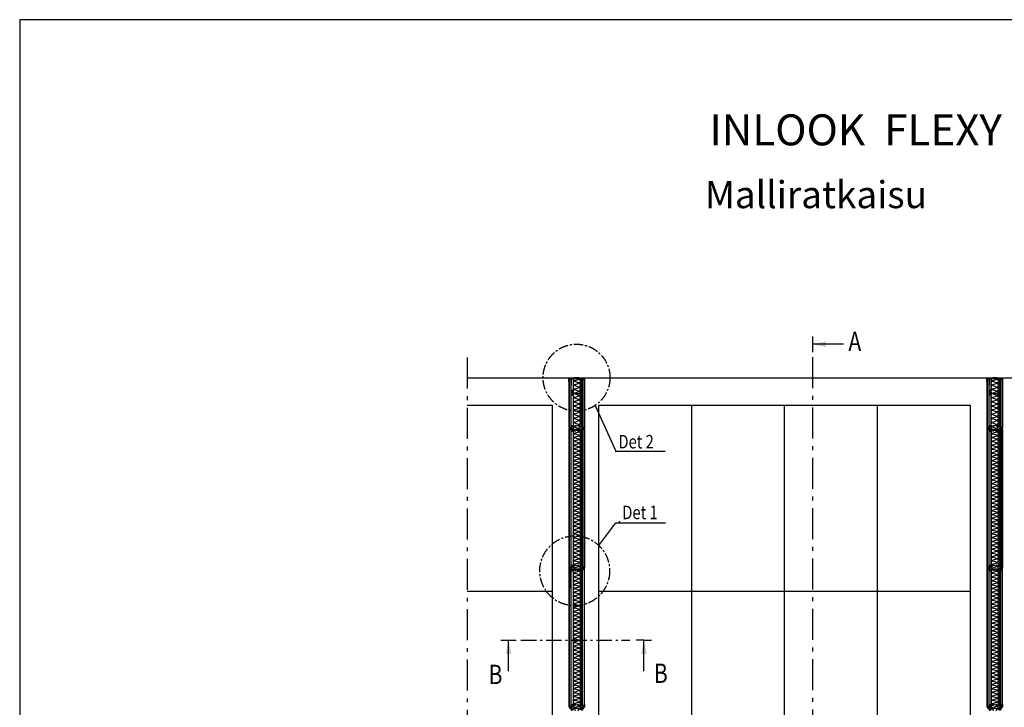
# Model space of a CAD drawing. Extents: x 0 to 42000, y 0 to 29562.
# Drawn here: x 0 to 6361, y 10411 to 14850 of the extents above; entities that cross this region are included whole.
import ezdxf
from ezdxf.enums import TextEntityAlignment as Align

# ---------------------------------------------------------------- set-up
doc = ezdxf.new("R2010")
doc.units = 0
doc.header["$LTSCALE"] = 50
doc.linetypes.add('CENTER', pattern=[2, 1.25, -0.25, 0.25, -0.25])
doc.linetypes.add('ISO_10', pattern=[6.5, 4, -1, 0.5, -1])
doc.layers.get('0').update_dxf_attribs({"linetype": 'CONTINUOUS'})
for name, color, linetype in [('A-CEN-35', 3, 'CENTER'), ('A-CON-35', 3, 'CONTINUOUS'), ('A-CON-50', 4, 'CONTINUOUS'), ('A-RAST', 3, 'CONTINUOUS'), ('A-SYM-MM', 1, 'CONTINUOUS'), ('GEOM1', 7, 'CONTINUOUS'), ('L-ARE-CON-18', 1, 'CONTINUOUS'), ('STG-CON-18', 1, 'CONTINUOUS'), ('STG-CON-35', 3, 'CONTINUOUS'), ('TKTKCON-18', 7, 'CONTINUOUS'), ('TKTKCON-25', 6, 'CONTINUOUS'), ('TKTKCON-50', 5, 'CONTINUOUS'), ('TKTKFIN-35', 2, 'CONTINUOUS'), ('TKTKSYM-MM', 1, 'CONTINUOUS')]:
    doc.layers.add(name, color=color, linetype=linetype)
doc.styles.add('ROMANS', font='ROMANS.shx')
doc.styles.add('SIMPLEX', font='simplex')

# ---------------------------------------------------------------- blocks, each defined once
blk = doc.blocks.new('dettext')
at = {"linetype": 'Continuous'}
blk.add_point((0, 0), dxfattribs=at)
at = {"color": 0, "linetype": 'Continuous', "style": 'SIMPLEX', "width": 0.8}
blk.add_attdef('S4', text='', height=5, dxfattribs=at).set_placement((-1, 1), align=Align.RIGHT)
blk.add_attdef('S3', (-1, 1), '', height=5, rotation=90, dxfattribs=at)
blk.add_attdef('S2', text='', height=5, rotation=90, dxfattribs=at).set_placement((1, 1), align=Align.TOP_LEFT)
blk.add_attdef('S1', (1, 1), '', height=5, dxfattribs=at)
blk.add_attdef('S5', text='', height=5, dxfattribs=at).set_placement((-1, -1), align=Align.TOP_RIGHT)
blk.add_attdef('S6', text='', height=5, rotation=90, dxfattribs=at).set_placement((-1, -1), align=Align.RIGHT)
blk.add_attdef('S7', text='', height=5, rotation=90, dxfattribs=at).set_placement((1, -1), align=Align.TOP_RIGHT)
blk.add_attdef('S8', text='', height=5, dxfattribs=at).set_placement((1, -1), align=Align.TOP_LEFT)
blk = doc.blocks.new('10340618')
at = {"layer": 'A-RAST', "linetype": 'Continuous'}
for p, q in [((9.5, 12.8), (2.9, 35.2)), ((15.3, 12.8), (22, 35.2)), ((34.4, 12.8), (27.7, 35.2)), ((40.2, 12.8), (46.8, 35.2)), ((59.2, 12.8), (52.6, 35.2)), ((65, 12.8), (71.7, 35.2)), ((84.1, 12.8), (77.5, 35.2)), ((89.9, 12.8), (96.5, 35.2)), ((109, 12.8), (102.3, 35.2)), ((114.7, 12.8), (121.4, 35.2)), ((133.8, 12.8), (127.2, 35.2)), ((139.6, 12.8), (146.2, 35.2)), ((158.7, 12.8), (152, 35.2)), ((164.4, 12.8), (171.1, 35.2)), ((183.5, 12.8), (176.9, 35.2)), ((189.3, 12.8), (195.9, 35.2)), ((208.4, 12.8), (201.7, 35.2)), ((214.2, 12.8), (220.8, 35.2)), ((233.2, 12.8), (226.6, 35.2)), ((239, 12.8), (245.7, 35.2)), ((258.1, 12.8), (251.4, 35.2)), ((263.9, 12.8), (270.5, 35.2)), ((282.9, 12.8), (276.3, 35.2)), ((288.7, 12.8), (295.4, 35.2)), ((307.8, 12.8), (301.1, 35.2)), ((313.6, 12.8), (320.2, 35.2)), ((332.6, 12.8), (326, 35.2)), ((338.4, 12.8), (345.1, 35.2)), ((357.5, 12.8), (350.9, 35.2)), ((363.3, 12.8), (369.9, 35.2)), ((382.4, 12.8), (375.7, 35.2)), ((388.1, 12.8), (394.8, 35.2)), ((407.2, 12.8), (400.6, 35.2)), ((413, 12.8), (419.6, 35.2)), ((432.1, 12.8), (425.4, 35.2)), ((437.8, 12.8), (444.5, 35.2)), ((456.9, 12.8), (450.3, 35.2)), ((462.7, 12.8), (469.3, 35.2)), ((481.8, 12.8), (475.1, 35.2)), ((487.6, 12.8), (494.2, 35.2)), ((506.6, 12.8), (500, 35.2)), ((512.4, 12.8), (519.1, 35.2)), ((531.5, 12.8), (524.8, 35.2)), ((537.3, 12.8), (543.9, 35.2)), ((556.3, 12.8), (549.7, 35.2)), ((562.1, 12.8), (568.8, 35.2)), ((581.2, 12.8), (574.5, 35.2)), ((587, 12.8), (593.6, 35.2)), ((606, 12.8), (599.4, 35.2)), ((611.8, 12.8), (618.5, 35.2)), ((630.9, 12.8), (624.3, 35.2)), ((636.7, 12.8), (643.3, 35.2)), ((655.8, 12.8), (649.1, 35.2)), ((661.5, 12.8), (668.2, 35.2)), ((680.6, 12.8), (674, 35.2)), ((686.4, 12.8), (693, 35.2)), ((705.5, 12.8), (698.8, 35.2)), ((711.2, 12.8), (717.9, 35.2)), ((730.3, 12.8), (723.7, 35.2)), ((736.1, 12.8), (742.7, 35.2)), ((755.2, 12.8), (748.5, 35.2)), ((761, 12.8), (767.6, 35.2)), ((780, 12.8), (773.4, 35.2)), ((785.8, 12.8), (792.4, 35.2)), ((804.9, 12.8), (798.2, 35.2)), ((810.7, 12.8), (817.3, 35.2)), ((829.7, 12.8), (823.1, 35.2)), ((835.5, 12.8), (842.2, 35.2)), ((854.6, 12.8), (847.9, 35.2)), ((860.4, 12.8), (867, 35.2)), ((879.4, 12.8), (872.8, 35.2)), ((885.2, 12.8), (891.9, 35.2))]:
    blk.add_line(p, q, dxfattribs=at)
for centre, start, end in [((0, 9.9), 270, 16.45745), ((12.4, 38.1), 343.54255, 196.45745), ((24.9, 9.9), 163.54255, 270), ((24.9, 9.9), 270, 16.45745), ((37.3, 38.1), 343.54255, 196.45745), ((49.7, 9.9), 163.54255, 270), ((49.7, 9.9), 270, 16.45745), ((62.1, 38.1), 343.54255, 196.45745), ((74.6, 9.9), 163.54255, 270), ((74.6, 9.9), 270, 16.45745), ((87, 38.1), 343.54255, 196.45745), ((99.4, 9.9), 163.54255, 270), ((99.4, 9.9), 270, 16.45745), ((111.8, 38.1), 343.54255, 196.45745), ((124.3, 9.9), 163.54255, 270), ((124.3, 9.9), 270, 16.45745), ((136.7, 38.1), 343.54255, 196.45745), ((149.1, 9.9), 163.54255, 270), ((149.1, 9.9), 270, 16.45745), ((161.6, 38.1), 343.54255, 196.45745), ((174, 9.9), 163.54255, 270), ((174, 9.9), 270, 16.45745), ((186.4, 38.1), 343.54255, 196.45745), ((198.8, 9.9), 163.54255, 270), ((198.8, 9.9), 270, 16.45745), ((211.3, 38.1), 343.54255, 196.45745), ((223.7, 9.9), 163.54255, 270), ((223.7, 9.9), 270, 16.45745), ((236.1, 38.1), 343.54255, 196.45745), ((248.5, 9.9), 163.54255, 270), ((248.5, 9.9), 270, 16.45745), ((261, 38.1), 343.54255, 196.45745), ((273.4, 9.9), 163.54255, 270), ((273.4, 9.9), 270, 16.45745), ((285.8, 38.1), 343.54255, 196.45745), ((298.3, 9.9), 163.54255, 270), ((298.3, 9.9), 270, 16.45745), ((310.7, 38.1), 343.54255, 196.45745), ((323.1, 9.9), 163.54255, 270), ((323.1, 9.9), 270, 16.45745), ((335.5, 38.1), 343.54255, 196.45745), ((348, 9.9), 163.54255, 270), ((348, 9.9), 270, 16.45745), ((360.4, 38.1), 343.54255, 196.45745), ((372.8, 9.9), 163.54255, 270), ((372.8, 9.9), 270, 16.45745), ((385.2, 38.1), 343.54255, 196.45745), ((397.7, 9.9), 163.54255, 270), ((397.7, 9.9), 270, 16.45745), ((410.1, 38.1), 343.54255, 196.45745), ((422.5, 9.9), 163.54255, 270), ((422.5, 9.9), 270, 16.45745), ((435, 38.1), 343.54255, 196.45745), ((447.4, 9.9), 163.54255, 270), ((447.4, 9.9), 270, 16.45745), ((459.8, 38.1), 343.54255, 196.45745), ((472.2, 9.9), 163.54255, 270), ((472.2, 9.9), 270, 16.45745), ((484.7, 38.1), 343.54255, 196.45745), ((497.1, 9.9), 163.54255, 270), ((497.1, 9.9), 270, 16.45745), ((509.5, 38.1), 343.54255, 196.45745), ((521.9, 9.9), 163.54255, 270), ((521.9, 9.9), 270, 16.45745), ((534.4, 38.1), 343.54255, 196.45745), ((546.8, 9.9), 163.54255, 270), ((546.8, 9.9), 270, 16.45745), ((559.2, 38.1), 343.54255, 196.45745), ((571.7, 9.9), 163.54255, 270), ((571.7, 9.9), 270, 16.45745), ((584.1, 38.1), 343.54255, 196.45745), ((596.5, 9.9), 163.54255, 270), ((596.5, 9.9), 270, 16.45745), ((608.9, 38.1), 343.54255, 196.45745), ((621.4, 9.9), 163.54255, 270), ((621.4, 9.9), 270, 16.45745), ((633.8, 38.1), 343.54255, 196.45745), ((646.2, 9.9), 163.54255, 270), ((646.2, 9.9), 270, 16.45745), ((658.6, 38.1), 343.54255, 196.45745), ((671.1, 9.9), 163.54255, 270), ((671.1, 9.9), 270, 16.45745), ((683.5, 38.1), 343.54255, 196.45745), ((695.9, 9.9), 163.54255, 270), ((695.9, 9.9), 270, 16.45745), ((708.4, 38.1), 343.54255, 196.45745), ((720.8, 9.9), 163.54255, 270), ((720.8, 9.9), 270, 16.45745), ((733.2, 38.1), 343.54255, 196.45745), ((745.6, 9.9), 163.54255, 270), ((745.6, 9.9), 270, 16.45745), ((758.1, 38.1), 343.54255, 196.45745), ((770.5, 9.9), 163.54255, 270), ((770.5, 9.9), 270, 16.45745), ((782.9, 38.1), 343.54255, 196.45745), ((795.3, 9.9), 163.54255, 270), ((795.3, 9.9), 270, 16.45745), ((807.8, 38.1), 343.54255, 196.45745), ((820.2, 9.9), 163.54255, 270), ((820.2, 9.9), 270, 16.45745), ((832.6, 38.1), 343.54255, 196.45745), ((845.1, 9.9), 163.54255, 270), ((845.1, 9.9), 270, 16.45745), ((857.5, 38.1), 343.54255, 196.45745), ((869.9, 9.9), 163.54255, 270), ((869.9, 9.9), 270, 16.45745), ((882.3, 38.1), 343.54255, 196.45745), ((894.8, 9.9), 163.54255, 270)]:
    blk.add_arc(centre, 9.94, start, end, dxfattribs=at)
blk = doc.blocks.new('34')
at = {"layer": 'L-ARE-CON-18', "linetype": 'Continuous'}
for p, q in [((0, 0), (-15.3, 0)), ((-9.3, 6.7), (0, 6.7)), ((-9.3, 6.7), (-9.3, 6.3)), ((-9.3, 6.3), (0, 6.3)), ((0.3, 6), (0.3, 0.3)), ((0.7, 6), (0.7, 0.3)), ((-21.2, -28.3), (-21.3, -28)), ((0, -0.4), (-15.3, -0.4)), ((-15.3, -6.9), (-15.3, -12.7)), ((-15, -6.9), (-15, -12.7)), ((-14.6, -13), (-8.2, -13)), ((-14.6, -13.3), (-8.2, -13.3))]:
    blk.add_line(p, q, dxfattribs=at)
for centre, radius, start, end in [((-15.3, -3), 3, 89.52356, 255.89161), ((0, 6), 0.7, 0, 90), ((0, 6), 0.35, 0, 90), ((0, 0.3), 0.7, 270, 0), ((0, 0.3), 0.35, 270, 0), ((-25.6, -9.8), 18.7, 283.20435, 345.9829), ((-25.6, -9.8), 19, 283.20435, 345.9829), ((-15.3, -3), 2.65, 89.52356, 255.89161), ((-16.3, -6.9), 1, 0, 75.89161), ((-16.3, -6.9), 1.35, 0, 75.89161), ((-14.6, -12.7), 0.7, 180, 270), ((-14.6, -12.7), 0.35, 180, 270), ((-8.2, -14.2), 1.15, 345.9829, 90), ((-8.2, -14.2), 0.8, 345.9829, 90)]:
    blk.add_arc(centre, radius, start, end, dxfattribs=at)
blk = doc.blocks.new('1')
at = {"layer": 'STG-CON-18', "color": 1, "linetype": 'Continuous'}
for p, q in [((-36, 19.3), (-36, 16.5)), ((-35.5, 15.4), (-33.4, 13.2)), ((-35.2, 19.3), (-35.2, 16.5)), ((-35, 15.9), (-32.8, 13.8)), ((-25.5, 20.9), (-34.4, 20.9)), ((-25.5, 20.1), (-34.4, 20.1)), ((-33.1, 12.6), (-33.1, 8.2)), ((-33.1, -0.9), (-33.1, 3.6)), ((-32.3, 12.6), (-32.3, 8.6)), ((-32.3, -0.9), (-32.3, 3.2)), ((-24.7, 15.8), (-24.7, 19.3)), ((-23.8, 15.8), (-24.7, 15.8)), ((-23.8, 15.8), (-23.8, 19.3)), ((-23, 0.8), (23, 0.8)), ((-23, 0), (23, 0)), ((23.8, 15.8), (23.8, 19.3)), ((23.8, 15.8), (24.7, 15.8)), ((24.7, 15.8), (24.7, 19.3)), ((25.5, 20.9), (34.4, 20.9)), ((25.5, 20.1), (34.4, 20.1)), ((32.3, 12.6), (32.3, 8.6)), ((32.3, -0.9), (32.3, 3.2)), ((35, 15.9), (32.8, 13.8)), ((33.1, 12.6), (33.1, 8.2)), ((33.1, -0.9), (33.1, 3.6)), ((35.5, 15.4), (33.4, 13.2)), ((35.2, 19.3), (35.2, 16.5)), ((36, 19.3), (36, 16.5)), ((-36, -7.5), (-36, -4.7)), ((-35.5, -3.6), (-33.4, -1.4)), ((-35.2, -7.5), (-35.2, -4.7)), ((-35, -4.2), (-32.8, -2)), ((-25.5, -8.3), (-34.4, -8.3)), ((-25.5, -9.1), (-34.4, -9.1)), ((-24.7, -7.5), (-24.7, -0.8)), ((-23.8, -7.5), (-23.8, -0.8)), ((23.8, -7.5), (23.8, -0.8)), ((24.7, -7.5), (24.7, -0.8)), ((25.5, -8.3), (34.4, -8.3)), ((25.5, -9.1), (34.4, -9.1)), ((35, -4.2), (32.8, -2)), ((35.5, -3.6), (33.4, -1.4)), ((35.2, -7.5), (35.2, -4.7)), ((36, -7.5), (36, -4.7))]:
    blk.add_line(p, q, dxfattribs=at)
for centre, radius, start, end in [((-34.4, 19.3), 1.62, 90, 180), ((-34.4, 16.5), 1.62, 180, 225), ((-34.4, 19.3), 0.812, 90, 180), ((-34.4, 16.5), 0.812, 180, 225), ((-34, 12.6), 0.812, 0, 45), ((-31.5, 8.2), 1.62, 180, 234.73987), ((-31.5, 3.6), 1.62, 125.26013, 180), ((-34, 12.6), 1.62, 0, 45), ((-33.1, 5.9), 1.19, 305.26013, 54.73987), ((-30.7, 8.6), 1.62, 180, 227.78049), ((-30.7, 3.2), 1.62, 132.21951, 180), ((-33.1, 5.9), 2, 312.21951, 47.78049), ((-25.5, 19.3), 1.62, 0, 90), ((-25.5, 19.3), 0.812, 0, 90), ((-23, -0.8), 1.62, 90, 180), ((23, -0.8), 1.62, 0, 90), ((25.5, 19.3), 1.62, 90, 180), ((25.5, 19.3), 0.812, 90, 180), ((33.1, 5.9), 2, 132.21951, 227.78049), ((30.7, 8.6), 1.62, 312.21951, 0), ((30.7, 3.2), 1.62, 0, 47.78049), ((33.1, 5.9), 1.19, 125.26013, 234.73987), ((34, 12.6), 1.62, 135, 180), ((31.5, 8.2), 1.62, 305.26013, 0), ((31.5, 3.6), 1.62, 0, 54.73987), ((34, 12.6), 0.812, 135, 180), ((34.4, 19.3), 1.62, 0, 90), ((34.4, 19.3), 0.812, 0, 90), ((34.4, 16.5), 0.812, 315, 0), ((34.4, 16.5), 1.62, 315, 0), ((-34.4, -4.7), 1.62, 135, 180), ((-34.4, -7.5), 1.62, 180, 270), ((-34.4, -4.7), 0.812, 135, 180), ((-34.4, -7.5), 0.812, 180, 270), ((-34, -0.9), 0.812, 315, 0), ((-34, -0.9), 1.62, 315, 0), ((-25.5, -7.5), 1.62, 270, 0), ((-25.5, -7.5), 0.812, 270, 0), ((-23, -0.8), 0.812, 90, 180), ((23, -0.8), 0.812, 0, 90), ((25.5, -7.5), 1.62, 180, 270), ((25.5, -7.5), 0.812, 180, 270), ((34, -0.9), 1.62, 180, 225), ((34, -0.9), 0.812, 180, 225), ((34.4, -7.5), 1.62, 270, 0), ((34.4, -7.5), 0.812, 270, 0), ((34.4, -4.7), 0.812, 0, 45), ((34.4, -4.7), 1.62, 0, 45)]:
    blk.add_arc(centre, radius, start, end, dxfattribs=at)
blk = doc.blocks.new('12471556')
at = {"layer": 'A-RAST', "linetype": 'Continuous'}
for p, q in [((14.3, -10.1), (33.7, -3.3)), ((14.3, -16.7), (33.7, -23.5)), ((14.3, -36.9), (33.7, -30.1)), ((14.3, -43.5), (33.7, -50.3)), ((14.3, -63.7), (33.7, -56.9)), ((14.3, -70.3), (33.7, -77.1)), ((14.3, -90.5), (33.7, -83.7)), ((14.3, -97.1), (33.7, -103.9)), ((14.3, -117.4), (33.7, -110.5)), ((14.3, -123.9), (33.7, -130.8)), ((14.3, -144.2), (33.7, -137.3)), ((14.3, -150.7), (33.7, -157.6)), ((14.3, -171), (33.7, -164.1)), ((14.3, -177.5), (33.7, -184.4)), ((14.3, -197.8), (33.7, -190.9)), ((14.3, -204.3), (33.7, -211.2)), ((14.3, -224.6), (33.7, -217.8)), ((14.3, -231.2), (33.7, -238)), ((14.3, -251.4), (33.7, -244.6)), ((14.3, -258), (33.7, -264.8)), ((14.3, -278.2), (33.7, -271.4)), ((14.3, -284.8), (33.7, -291.6)), ((14.3, -305), (33.7, -298.2)), ((14.3, -311.6), (33.7, -318.4))]:
    blk.add_line(p, q, dxfattribs=at)
for centre, start, end in [((10.7, 0), 180, 289.35405), ((10.7, -26.8), 70.64595, 180), ((10.7, -26.8), 180, 289.35405), ((10.7, -53.6), 70.64595, 180), ((10.7, -53.6), 180, 289.35405), ((37.3, -13.4), 250.64595, 109.35405), ((37.3, -40.2), 250.64595, 109.35405), ((37.3, -67), 250.64595, 109.35405), ((10.7, -80.4), 70.64595, 180), ((10.7, -80.4), 180, 289.35405), ((10.7, -107.2), 70.64595, 180), ((10.7, -107.2), 180, 289.35405), ((10.7, -134), 70.64595, 180), ((37.3, -93.8), 250.64595, 109.35405), ((37.3, -120.6), 250.64595, 109.35405), ((10.7, -134), 180, 289.35405), ((10.7, -160.8), 70.64595, 180), ((10.7, -160.8), 180, 289.35405), ((10.7, -187.7), 70.64595, 180), ((10.7, -187.7), 180, 289.35405), ((37.3, -147.4), 250.64595, 109.35405), ((37.3, -174.3), 250.64595, 109.35405), ((37.3, -201.1), 250.64595, 109.35405), ((10.7, -214.5), 70.64595, 180), ((10.7, -214.5), 180, 289.35405), ((10.7, -241.3), 70.64595, 180), ((10.7, -241.3), 180, 289.35405), ((37.3, -227.9), 250.64595, 109.35405), ((37.3, -254.7), 250.64595, 109.35405), ((10.7, -268.1), 70.64595, 180), ((10.7, -268.1), 180, 289.35405), ((10.7, -294.9), 70.64595, 180), ((10.7, -294.9), 180, 289.35405), ((10.7, -321.7), 70.64595, 180), ((37.3, -281.5), 250.64595, 109.35405), ((37.3, -308.3), 250.64595, 109.35405)]:
    blk.add_arc(centre, 10.7, start, end, dxfattribs=at)
blk = doc.blocks.new('3_11')
at = {"layer": 'A-RAST', "linetype": 'Continuous'}
h = blk.add_hatch(dxfattribs=at)
h.set_pattern_fill('ANSI37', color=3, scale=0.5, style=0)
h.set_pattern_definition([(45, (-1197.6912, -6903.8043), (-1.122532, 1.122532), []), (135, (-1197.6912, -6903.8043), (-1.122532, -1.122532), [])])
h.paths.add_polyline_path([(12.5, 0), (-12.5, 0), (-12.5, -3), (12.5, -3)])
at = {"layer": 'A-CON-35', "linetype": 'Continuous'}
blk.add_lwpolyline([(-12.5, -3), (12.5, -3), (12.5, 0), (-12.5, 0)], close=True, dxfattribs=at)
at = {"layer": 'GEOM1', "color": 1, "linetype": 'Continuous'}
for p, q in [((-51.4285, -21.97138), (-51.4285, -4.645712)), ((-50.914215, -21.97138), (-50.914215, -4.645712)), ((-49.885645, -3.617142), (49.885645, -3.617142)), ((-49.885645, -21.97138), (-49.885645, -12.71425)), ((-49.885645, -12.71425), (-49.37136, -12.71425)), ((-49.782788, -3), (49.782788, -3)), ((-49.37136, -21.97138), (-49.37136, -12.71425)), ((-34.99995, -45.645642), (-34.99995, -5.674282)), ((-34.99995, -45.645642), (-33.97138, -45.645642)), ((-33.97138, -45.645642), (-33.97138, -5.674282)), ((-32.94281, -3.617142), (32.94281, -3.617142)), ((-32.94281, -4.645712), (32.94281, -4.645712)), ((33.97138, -5.674282), (33.97138, -45.645642)), ((34.99995, -45.645642), (33.97138, -45.645642)), ((34.99995, -5.674282), (34.99995, -45.645642)), ((49.37136, -21.97138), (49.37136, -12.71425)), ((49.885645, -12.71425), (49.37136, -12.71425)), ((49.885645, -21.97138), (49.885645, -12.71425)), ((50.914215, -21.97138), (50.914215, -4.645712)), ((51.4285, -21.97138), (51.4285, -4.645712))]:
    blk.add_line(p, q, dxfattribs=at)
for centre, radius, start, end in [((-49.782788, -4.645712), 1.645712, 90, 180), ((-50.39993, -21.97138), 1.02857, 180, 0), ((-49.885645, -4.645712), 1.02857, 90, 180), ((-50.39993, -21.97138), 0.514285, 180, 0), ((-32.94281, -5.674282), 2.05714, 90, 180), ((-32.94281, -5.674282), 1.02857, 90, 180), ((32.94281, -5.674282), 2.05714, 0, 90), ((32.94281, -5.674282), 1.02857, 0, 90), ((50.39993, -21.97138), 1.02857, 180, 0), ((49.782788, -4.645712), 1.645712, 0, 90), ((49.885645, -4.645712), 1.02857, 0, 90), ((50.39993, -21.97138), 0.514285, 180, 0)]:
    blk.add_arc(centre, radius, start, end, dxfattribs=at)
blk = doc.blocks.new('cutarrow')
at = {"color": 0, "linetype": 'Continuous'}
blk.add_line((-8, 0), (0, 0), dxfattribs=at)
blk.add_solid([(-3.5, 0.75), (-3.5, -0.75), (0, 0)], dxfattribs=at)
at = {"color": 7, "linetype": 'Continuous', "style": 'SIMPLEX', "width": 0.8}
blk.add_attdef('A', (-8, 1), '', height=5, dxfattribs=at)

msp = doc.modelspace()

# ---------------------------------------------------------------- linework, layer by layer
at = {"color": 2, "linetype": 'Continuous'}
for p, q in [((10500, 14850), (0, 14850)), ((0, 14850), (0, 0))]:
    msp.add_line(p, q, dxfattribs=at)
msp.add_lwpolyline([(0, 0), (21000, 0), (21000, 14850), (0, 14850)], close=True, dxfattribs=at)
at = {"layer": 'A-CEN-35', "linetype": 'ISO_10'}
msp.add_line((2889.74, 12668.96), (2889.74, 6871.27), dxfattribs=at)
at = {"layer": 'A-CON-35', "linetype": 'Continuous'}
for p, q in [((3574.37, 12530.88), (3574.37, 12226.3)), ((3624.37, 12530.88), (3624.37, 12226.3)), ((6274.37, 12530.88), (6274.37, 12226.3)), ((6324.37, 12530.88), (6324.37, 12226.3)), ((3574.37, 12196.28), (3574.37, 11326.3)), ((3624.37, 12196.28), (3624.37, 11326.3)), ((6274.37, 12196.28), (6274.37, 11326.3)), ((6324.37, 12196.28), (6324.37, 11326.3)), ((3574.37, 11296.28), (3574.37, 10426.3)), ((3624.37, 11296.28), (3624.37, 10426.3)), ((6274.37, 11296.28), (6274.37, 10426.3)), ((6324.37, 11296.28), (6324.37, 10426.3))]:
    msp.add_line(p, q, dxfattribs=at)
at = {"layer": 'A-CON-50', "color": 4, "linetype": 'Continuous'}
msp.add_line((2889.74, 12537.48), (8423.31, 12537.48), dxfattribs=at)
at = {"layer": 'A-CON-50', "linetype": 'Continuous'}
msp.add_line((5541.29, 8762), (5541.29, 12362), dxfattribs=at)
at = {"layer": 'A-SYM-MM', "linetype": 'CENTER'}
for centre, radius in [((3597.05, 12539.34), 216.03), ((3585.47, 11292.4), 225.58)]:
    msp.add_circle(centre, radius, dxfattribs=at)
at = {"layer": 'STG-CON-35', "color": 3, "linetype": 'Continuous'}
for p, q in [((3550.5, 12220.09), (3550.5, 12530.33)), ((3550.8, 12212.26), (3550.8, 12530.33)), ((3551.1, 12211.89), (3551.1, 12530.33)), ((3562.4, 12220.09), (3562.4, 12530.33)), ((3562.7, 12220.09), (3562.7, 12530.33)), ((3636.05, 12220.09), (3636.05, 12530.33)), ((3636.33, 12530.33), (3636.33, 12212.26)), ((3647.63, 12530.33), (3647.63, 12211.74)), ((3647.93, 12212.26), (3647.95, 12530.33)), ((3648.23, 12530.33), (3648.23, 12212.26)), ((6250.5, 12220.09), (6250.5, 12530.33)), ((6250.8, 12212.26), (6250.8, 12530.33)), ((6251.1, 12211.89), (6251.1, 12530.33)), ((6262.4, 12220.09), (6262.4, 12530.33)), ((6262.7, 12220.09), (6262.7, 12530.33)), ((6336.05, 12220.09), (6336.05, 12530.33)), ((6336.33, 12530.33), (6336.33, 12212.26)), ((6347.63, 12530.33), (6347.63, 12211.74)), ((6347.93, 12212.26), (6347.95, 12530.33)), ((6348.23, 12530.33), (6348.23, 12212.26)), ((3550.5, 12229.93), (3550.5, 12212.26)), ((3562.4, 12229.93), (3562.4, 12211.74)), ((3562.7, 12231.36), (3562.7, 12212.26)), ((3563, 12231.36), (3563, 12212.26)), ((3635.73, 12231.36), (3635.73, 12212.26)), ((3636.03, 12231.36), (3636.03, 12212.26)), ((6250.5, 12229.93), (6250.5, 12212.26)), ((6262.4, 12229.93), (6262.4, 12211.74)), ((6262.7, 12231.36), (6262.7, 12212.26)), ((6263, 12231.36), (6263, 12212.26)), ((6335.73, 12231.36), (6335.73, 12212.26)), ((6336.03, 12231.36), (6336.03, 12212.26)), ((3550.5, 11312.26), (3550.5, 12210.11)), ((3550.8, 11312.26), (3550.8, 12210.11)), ((3551.1, 11311.74), (3551.1, 12210.63)), ((3562.4, 11311.74), (3562.4, 12210.63)), ((3562.7, 11312.26), (3562.7, 12210.17)), ((3563, 12191.01), (3563, 12210.17)), ((3635.73, 12191.01), (3635.73, 12210.11)), ((3636.03, 11312.32), (3636.03, 12210.11)), ((3636.33, 11311.95), (3636.33, 12210.63)), ((3636.33, 12204.06), (3636.33, 11312.21)), ((3647.63, 11311.76), (3647.63, 12210.63)), ((3647.63, 12204.06), (3647.63, 11312.21)), ((3647.93, 11312.26), (3647.93, 12210.11)), ((3648.23, 11320.09), (3648.23, 12210.11)), ((3648.23, 12204.06), (3648.23, 11312.7)), ((6250.5, 11312.26), (6250.5, 12210.11)), ((6250.8, 11312.26), (6250.8, 12210.11)), ((6251.1, 11311.74), (6251.1, 12210.63)), ((6262.4, 11311.74), (6262.4, 12210.63)), ((6262.7, 11312.26), (6262.7, 12210.17)), ((6263, 12191.01), (6263, 12210.17)), ((6335.73, 12191.01), (6335.73, 12210.11)), ((6336.03, 11312.32), (6336.03, 12210.11)), ((6336.33, 11311.95), (6336.33, 12210.63)), ((6336.33, 12204.06), (6336.33, 11312.21)), ((6347.63, 11311.76), (6347.63, 12210.63)), ((6347.63, 12204.06), (6347.63, 11312.21)), ((6347.93, 11312.26), (6347.93, 12210.11)), ((6348.23, 11320.09), (6348.23, 12210.11)), ((6348.23, 12204.06), (6348.23, 11312.7)), ((3563, 11331.36), (3563, 11312.26)), ((3563, 11331.36), (3563, 11312.26)), ((3635.73, 11331.36), (3635.73, 11312.26)), ((3635.73, 11331.36), (3635.73, 11312.26)), ((3636.03, 11331.36), (3636.03, 11312.26)), ((3636.03, 11331.36), (3636.03, 11312.26)), ((3648.23, 11329.93), (3648.23, 11312.26)), ((3648.23, 11329.93), (3648.23, 11312.26)), ((6263, 11331.36), (6263, 11312.26)), ((6263, 11331.36), (6263, 11312.26)), ((6335.73, 11331.36), (6335.73, 11312.26)), ((6335.73, 11331.36), (6335.73, 11312.26)), ((6336.03, 11331.36), (6336.03, 11312.26)), ((6336.03, 11331.36), (6336.03, 11312.26)), ((6348.23, 11329.93), (6348.23, 11312.26)), ((6348.23, 11329.93), (6348.23, 11312.26)), ((3550.5, 10412.26), (3550.5, 11310.11)), ((3550.8, 10412.26), (3550.8, 11310.17)), ((3550.8, 11310.17), (3550.8, 11178.99)), ((3551.1, 10411.74), (3551.1, 11310.63)), ((3562.4, 10412.07), (3562.4, 11310.63)), ((3562.7, 10412.32), (3562.7, 11310.17)), ((3563, 11291.01), (3563, 11310.11)), ((3635.73, 11291.01), (3635.73, 11310.11)), ((3636.03, 10412.32), (3636.03, 11310.11)), ((3636.33, 10411.95), (3636.33, 11310.63)), ((3647.63, 10412.01), (3647.63, 11310.63)), ((3647.93, 10412.26), (3647.93, 11310.11)), ((3648.23, 10420.09), (3648.23, 11310.11)), ((6250.5, 10412.26), (6250.5, 11310.11)), ((6250.8, 10412.26), (6250.8, 11310.17)), ((6250.8, 11310.17), (6250.8, 11178.99)), ((6251.1, 10411.74), (6251.1, 11310.63)), ((6262.4, 10412.07), (6262.4, 11310.63)), ((6262.7, 10412.32), (6262.7, 11310.17)), ((6263, 11291.01), (6263, 11310.11)), ((6335.73, 11291.01), (6335.73, 11310.11)), ((6336.03, 10412.32), (6336.03, 11310.11)), ((6336.33, 10411.95), (6336.33, 11310.63)), ((6347.63, 10412.01), (6347.63, 11310.63)), ((6347.93, 10412.26), (6347.93, 11310.11)), ((6348.23, 10420.09), (6348.23, 11310.11)), ((3563, 10431.36), (3563, 10412.26)), ((3635.73, 10431.36), (3635.73, 10412.26)), ((3636.03, 10431.36), (3636.03, 10412.26)), ((3648.23, 10429.93), (3648.23, 10412.26)), ((6263, 10431.36), (6263, 10412.26)), ((6335.73, 10431.36), (6335.73, 10412.26)), ((6336.03, 10431.36), (6336.03, 10412.26)), ((6348.23, 10429.93), (6348.23, 10412.26))]:
    msp.add_line(p, q, dxfattribs=at)
at = {"layer": 'STG-CON-35', "linetype": 'Continuous'}
for p, q in [((3562.7, 12530.33), (3550.5, 12530.33)), ((3636.05, 12530.33), (3648.23, 12530.33)), ((6262.7, 12530.33), (6250.5, 12530.33)), ((6336.05, 12530.33), (6348.23, 12530.33)), ((3563, 12231.36), (3562.7, 12231.36)), ((3635.73, 12231.36), (3636.03, 12231.36)), ((6263, 12231.36), (6262.7, 12231.36)), ((6335.73, 12231.36), (6336.03, 12231.36)), ((3562.1, 12211.66), (3551.4, 12211.66)), ((3562.1, 12211.66), (3551.4, 12211.66)), ((3562.1, 12211.36), (3551.4, 12211.36)), ((3562.1, 12211.36), (3551.4, 12211.36)), ((3562.1, 12211.01), (3551.4, 12211.01)), ((3562.1, 12210.71), (3551.4, 12210.71)), ((3563, 12191.01), (3562.7, 12191.01)), ((3635.73, 12191.01), (3636.03, 12191.01)), ((3636.63, 12211.66), (3647.33, 12211.66)), ((3636.63, 12211.66), (3647.33, 12211.66)), ((3636.63, 12211.66), (3647.33, 12211.66)), ((3636.63, 12211.36), (3647.33, 12211.36)), ((3636.63, 12211.36), (3647.33, 12211.36)), ((3636.63, 12211.36), (3647.33, 12211.36)), ((3636.63, 12211.01), (3647.33, 12211.01)), ((3636.63, 12211.01), (3647.33, 12211.01)), ((3636.63, 12210.71), (3647.33, 12210.71)), ((3636.63, 12210.71), (3647.33, 12210.71)), ((6262.1, 12211.66), (6251.4, 12211.66)), ((6262.1, 12211.66), (6251.4, 12211.66)), ((6262.1, 12211.36), (6251.4, 12211.36)), ((6262.1, 12211.36), (6251.4, 12211.36)), ((6262.1, 12211.01), (6251.4, 12211.01)), ((6262.1, 12210.71), (6251.4, 12210.71)), ((6263, 12191.01), (6262.7, 12191.01)), ((6335.73, 12191.01), (6336.03, 12191.01)), ((6336.63, 12211.66), (6347.33, 12211.66)), ((6336.63, 12211.66), (6347.33, 12211.66)), ((6336.63, 12211.66), (6347.33, 12211.66)), ((6336.63, 12211.36), (6347.33, 12211.36)), ((6336.63, 12211.36), (6347.33, 12211.36)), ((6336.63, 12211.36), (6347.33, 12211.36)), ((6336.63, 12211.01), (6347.33, 12211.01)), ((6336.63, 12211.01), (6347.33, 12211.01)), ((6336.63, 12210.71), (6347.33, 12210.71)), ((6336.63, 12210.71), (6347.33, 12210.71)), ((3563, 11331.36), (3562.7, 11331.36)), ((3563, 11331.36), (3562.7, 11331.36)), ((3635.73, 11331.36), (3636.03, 11331.36)), ((3635.73, 11331.36), (3636.03, 11331.36)), ((6263, 11331.36), (6262.7, 11331.36)), ((6263, 11331.36), (6262.7, 11331.36)), ((6335.73, 11331.36), (6336.03, 11331.36)), ((6335.73, 11331.36), (6336.03, 11331.36)), ((3562.1, 11311.66), (3551.4, 11311.66)), ((3562.1, 11311.66), (3551.4, 11311.66)), ((3562.1, 11311.36), (3551.4, 11311.36)), ((3562.1, 11311.36), (3551.4, 11311.36)), ((3562.1, 11311.01), (3551.4, 11311.01)), ((3562.1, 11310.71), (3551.4, 11310.71)), ((3563, 11291.01), (3562.7, 11291.01)), ((3635.73, 11291.01), (3636.03, 11291.01)), ((3636.63, 11311.66), (3647.33, 11311.66)), ((3636.63, 11311.66), (3647.33, 11311.66)), ((3636.63, 11311.36), (3647.33, 11311.36)), ((3636.63, 11311.36), (3647.33, 11311.36)), ((3636.63, 11311.01), (3647.33, 11311.01)), ((3636.63, 11310.71), (3647.33, 11310.71)), ((6262.1, 11311.66), (6251.4, 11311.66)), ((6262.1, 11311.66), (6251.4, 11311.66)), ((6262.1, 11311.36), (6251.4, 11311.36)), ((6262.1, 11311.36), (6251.4, 11311.36)), ((6262.1, 11311.01), (6251.4, 11311.01)), ((6262.1, 11310.71), (6251.4, 11310.71)), ((6263, 11291.01), (6262.7, 11291.01)), ((6335.73, 11291.01), (6336.03, 11291.01)), ((6336.63, 11311.66), (6347.33, 11311.66)), ((6336.63, 11311.66), (6347.33, 11311.66)), ((6336.63, 11311.36), (6347.33, 11311.36)), ((6336.63, 11311.36), (6347.33, 11311.36)), ((6336.63, 11311.01), (6347.33, 11311.01)), ((6336.63, 11310.71), (6347.33, 11310.71)), ((3562.1, 10411.66), (3551.4, 10411.66)), ((3563, 10431.36), (3562.7, 10431.36)), ((3635.73, 10431.36), (3636.03, 10431.36)), ((3636.63, 10411.66), (3647.33, 10411.66)), ((6262.1, 10411.66), (6251.4, 10411.66)), ((6263, 10431.36), (6262.7, 10431.36)), ((6335.73, 10431.36), (6336.03, 10431.36)), ((6336.63, 10411.66), (6347.33, 10411.66))]:
    msp.add_line(p, q, dxfattribs=at)
for centre, radius, start, end in [((3551.4, 12212.26), 0.9, 180, 270), ((3551.4, 12212.26), 0.9, 180, 270), ((3551.4, 12210.11), 0.9, 90, 180), ((3551.4, 12212.26), 0.6, 180, 270), ((3551.4, 12212.26), 0.6, 180, 270), ((3551.4, 12210.11), 0.6, 90, 180), ((3562.1, 12212.26), 0.9, 270, 0), ((3562.1, 12212.26), 0.6, 270, 0), ((3562.1, 12210.11), 0.9, 0, 90), ((3562.1, 12210.11), 0.6, 0, 90), ((3636.63, 12212.26), 0.9, 180, 270), ((3636.63, 12212.26), 0.9, 180, 270), ((3636.63, 12210.11), 0.9, 90, 180), ((3636.63, 12210.11), 0.9, 90, 180), ((3636.63, 12212.26), 0.6, 180, 270), ((3636.63, 12212.26), 0.6, 180, 270), ((3636.63, 12210.11), 0.6, 90, 180), ((3636.63, 12210.11), 0.6, 90, 180), ((3647.33, 12212.26), 0.6, 270, 0), ((3647.33, 12212.26), 0.9, 270, 0), ((3647.33, 12212.26), 0.6, 270, 0), ((3647.33, 12212.26), 0.9, 270, 0), ((3647.33, 12212.26), 0.9, 270, 0), ((3647.33, 12212.26), 0.6, 270, 0), ((3647.33, 12210.11), 0.9, 0, 90), ((3647.33, 12210.11), 0.9, 0, 90), ((3647.33, 12210.11), 0.6, 0, 90), ((3647.33, 12210.11), 0.6, 0, 90), ((6251.4, 12212.26), 0.9, 180, 270), ((6251.4, 12212.26), 0.9, 180, 270), ((6251.4, 12210.11), 0.9, 90, 180), ((6251.4, 12212.26), 0.6, 180, 270), ((6251.4, 12212.26), 0.6, 180, 270), ((6251.4, 12210.11), 0.6, 90, 180), ((6262.1, 12212.26), 0.6, 270, 0), ((6262.1, 12212.26), 0.9, 270, 0), ((6262.1, 12210.11), 0.9, 0, 90), ((6262.1, 12210.11), 0.6, 0, 90), ((6336.63, 12212.26), 0.9, 180, 270), ((6336.63, 12212.26), 0.9, 180, 270), ((6336.63, 12210.11), 0.9, 90, 180), ((6336.63, 12210.11), 0.9, 90, 180), ((6336.63, 12212.26), 0.6, 180, 270), ((6336.63, 12212.26), 0.6, 180, 270), ((6336.63, 12210.11), 0.6, 90, 180), ((6336.63, 12210.11), 0.6, 90, 180), ((6347.33, 12212.26), 0.6, 270, 0), ((6347.33, 12212.26), 0.9, 270, 0), ((6347.33, 12212.26), 0.9, 270, 0), ((6347.33, 12212.26), 0.6, 270, 0), ((6347.33, 12212.26), 0.9, 270, 0), ((6347.33, 12212.26), 0.6, 270, 0), ((6347.33, 12210.11), 0.9, 0, 90), ((6347.33, 12210.11), 0.9, 0, 90), ((6347.33, 12210.11), 0.6, 0, 90), ((6347.33, 12210.11), 0.6, 0, 90), ((3551.4, 11312.26), 0.9, 180, 270), ((3551.4, 11312.26), 0.9, 180, 270), ((3551.4, 11310.11), 0.9, 90, 180), ((3551.4, 11312.26), 0.6, 180, 270), ((3551.4, 11312.26), 0.6, 180, 270), ((3551.4, 11310.11), 0.6, 90, 180), ((3562.1, 11312.26), 0.6, 270, 0), ((3562.1, 11312.26), 0.9, 270, 0), ((3562.1, 11310.11), 0.9, 0, 90), ((3562.1, 11310.11), 0.6, 0, 90), ((3636.63, 11312.26), 0.9, 180, 270), ((3636.63, 11310.11), 0.9, 90, 180), ((3636.63, 11312.26), 0.6, 180, 270), ((3636.63, 11310.11), 0.6, 90, 180), ((3647.33, 11312.26), 0.9, 270, 0), ((3647.33, 11312.26), 0.6, 270, 0), ((3647.33, 11312.26), 0.9, 270, 0), ((3647.33, 11312.26), 0.6, 270, 0), ((3647.33, 11310.11), 0.9, 0, 90), ((3647.33, 11310.11), 0.6, 0, 90), ((6251.4, 11312.26), 0.9, 180, 270), ((6251.4, 11312.26), 0.9, 180, 270), ((6251.4, 11310.11), 0.9, 90, 180), ((6251.4, 11312.26), 0.6, 180, 270), ((6251.4, 11312.26), 0.6, 180, 270), ((6251.4, 11310.11), 0.6, 90, 180), ((6262.1, 11312.26), 0.9, 270, 0), ((6262.1, 11312.26), 0.6, 270, 0), ((6262.1, 11310.11), 0.9, 0, 90), ((6262.1, 11310.11), 0.6, 0, 90), ((6336.63, 11312.26), 0.9, 180, 270), ((6336.63, 11310.11), 0.9, 90, 180), ((6336.63, 11312.26), 0.6, 180, 270), ((6336.63, 11310.11), 0.6, 90, 180), ((6347.33, 11312.26), 0.6, 270, 0), ((6347.33, 11312.26), 0.9, 270, 0), ((6347.33, 11312.26), 0.6, 270, 0), ((6347.33, 11312.26), 0.9, 270, 0), ((6347.33, 11310.11), 0.9, 0, 90), ((6347.33, 11310.11), 0.6, 0, 90), ((3551.4, 10412.26), 0.9, 180, 270), ((3551.4, 10412.26), 0.6, 180, 270), ((3562.1, 10412.26), 0.9, 270, 0), ((3562.1, 10412.26), 0.6, 270, 0), ((3636.63, 10412.26), 0.9, 180, 270), ((3636.63, 10412.26), 0.6, 180, 270), ((3647.33, 10412.26), 0.6, 270, 0), ((3647.33, 10412.26), 0.9, 270, 0), ((6251.4, 10412.26), 0.9, 180, 270), ((6251.4, 10412.26), 0.6, 180, 270), ((6262.1, 10412.26), 0.6, 270, 0), ((6262.1, 10412.26), 0.9, 270, 0), ((6336.63, 10412.26), 0.9, 180, 270), ((6336.63, 10412.26), 0.6, 180, 270), ((6347.33, 10412.26), 0.9, 270, 0), ((6347.33, 10412.26), 0.6, 270, 0)]:
    msp.add_arc(centre, radius, start, end, dxfattribs=at)
at = {"layer": 'TKTKCON-18', "color": 7, "linetype": 'Continuous'}
for p, q in [((3716.94, 12359.63), (3850.46, 12065.14)), ((3850.46, 12065.14), (4170.54, 12065.14)), ((3741.29, 11455.51), (3850.07, 11602.34)), ((3850.07, 11602.34), (4172.97, 11602.34))]:
    msp.add_line(p, q, dxfattribs=at)
at = {"layer": 'TKTKCON-50', "color": 5, "linetype": 'Continuous'}
for p, q in [((2889.74, 12362), (3441.29, 12362)), ((3441.29, 8762), (3441.29, 12362)), ((3741.29, 12362), (6141.29, 12362)), ((3741.29, 8762), (3741.29, 12362)), ((4341.29, 8762), (4341.29, 12362)), ((4941.29, 8762), (4941.29, 12362)), ((6141.29, 8762), (6141.29, 12362)), ((2889.74, 11162), (3441.29, 11162)), ((3741.29, 11162), (6141.29, 11162))]:
    msp.add_line(p, q, dxfattribs=at)
at = {"layer": 'TKTKSYM-MM', "color": 3, "linetype": 'ISO_10', "ltscale": 0.5}
msp.add_line((3238.05, 10843.96), (3940.78, 10843.96), dxfattribs=at)
at = {"layer": 'TKTKSYM-MM', "color": 5, "linetype": 'Continuous'}
for points in [[(5121.47, 12804.82), (5121.47, 12704.82)], [(3108.22, 10843.96), (3208.22, 10843.96)], [(4032.01, 10843.96), (3982.01, 10843.96)], [(4032.01, 10843.96), (4082.01, 10843.96)]]:
    msp.add_lwpolyline(points, dxfattribs=at)
at = {"layer": 'TKTKSYM-MM', "color": 3, "linetype": 'ISO_10'}
msp.add_lwpolyline([(5121.47, 12671.55), (5121.47, 8324.5)], dxfattribs=at)

# ---------------------------------------------------------------- block references
at = {"color": 0, "linetype": 'Continuous'}
for p in [(3599.41, 12537.48), (6299.71, 12537.48)]:
    msp.add_blockref('3_11', p, dxfattribs=at)
at = {"linetype": 'Continuous'}
for p in [(3574.37, 12531.1), (6274.37, 12531.1)]:
    msp.add_blockref('12471556', p, dxfattribs=at)
at = {"linetype": 'Continuous', "rotation": 90}
for p in [(3622.79, 11307.74), (6322.79, 11307.74), (3622.79, 10407.74), (6322.79, 10407.74)]:
    msp.add_blockref('10340618', p, dxfattribs=at)
at = {"layer": 'A-CON-35', "linetype": 'Continuous', "xscale": -1}
for p, rotation in [((3562.99, 12211.71), 90), ((6262.99, 12211.71), 90), ((3635.75, 12210.66), 270), ((6335.75, 12210.66), 270), ((3562.99, 11311.71), 90), ((6262.99, 11311.71), 90), ((3635.75, 11310.66), 270), ((6335.75, 11310.66), 270), ((3562.99, 10411.71), 90), ((6262.99, 10411.71), 90), ((3635.75, 10410.66), 270), ((6335.75, 10410.66), 270)]:
    msp.add_blockref('34', p, dxfattribs=dict(at, rotation=rotation))
at = {"layer": 'A-CON-35', "linetype": 'Continuous'}
for p, rotation in [((3635.75, 12211.71), 270), ((6335.75, 12211.71), 270), ((3562.99, 12210.66), 90), ((6262.99, 12210.66), 90), ((3635.75, 11311.71), 270), ((6335.75, 11311.71), 270), ((3562.99, 11310.66), 90), ((6262.99, 11310.66), 90), ((3635.75, 10411.71), 270), ((6335.75, 10411.71), 270), ((3562.99, 10410.66), 90), ((6262.99, 10410.66), 90)]:
    msp.add_blockref('34', p, dxfattribs=dict(at, rotation=rotation))
at = {"layer": 'STG-CON-35'}
for p in [(3599.37, 12436.35), (6299.37, 12436.35), (3599.37, 12205.34), (6299.37, 12205.34), (3599.37, 11305.34), (6299.37, 11305.34), (3599.37, 10405.34), (6299.37, 10405.34)]:
    msp.add_blockref('1', p, dxfattribs=at)
at = {"layer": 'TKTKCON-25', "color": 6, "linetype": 'Continuous', "xscale": 17.5, "yscale": 17.5, "zscale": 17.5}
for p, values in [((3850.12, 12064.91), {'S1': 'Det 2'}), ((3874.91, 11608.18), {'S1': 'Det 1'})]:
    msp.add_blockref('dettext', p, dxfattribs=at).add_auto_attribs(values)
at = {"layer": 'TKTKSYM-MM', "color": 5, "linetype": 'Continuous'}
ref = msp.add_blockref('cutarrow', (5121.47, 12754.82), dxfattribs=dict(at, xscale=25, yscale=25, zscale=25, rotation=180))
ref.add_attrib('A', 'A', (5353.35, 12711.13), dxfattribs={"layer": '0', "color": 5, "linetype": 'Continuous', "height": 125, "rotation": 359.972584, "style": 'SIMPLEX', "width": 0.8})
ref = msp.add_blockref('cutarrow', (3158.22, 10843.96), dxfattribs=dict(at, xscale=25, yscale=25, zscale=25, rotation=90))
ref.add_attrib('A', 'B', (3028.98, 10560.91), dxfattribs={"layer": '0', "color": 5, "linetype": 'Continuous', "height": 125, "style": 'SIMPLEX', "width": 0.8})
ref = msp.add_blockref('cutarrow', (4032.01, 10843.96), dxfattribs=dict(at, xscale=25, yscale=25, zscale=25, rotation=90))
ref.add_attrib('A', 'B', (4096.63, 10568.51), dxfattribs={"layer": '0', "color": 5, "linetype": 'Continuous', "height": 125, "style": 'SIMPLEX', "width": 0.8})

# ---------------------------------------------------------------- texts
at = {"color": 7, "linetype": 'Continuous', "insert": (4455.32, 14238.96), "char_height": 200, "width": 7023.9514, "attachment_point": 1, "style": 'SIMPLEX'}
msp.add_mtext('{\\fArial Narrow|b1|i0|c0|p34;INLOOK  FLEXY\\P\\H2.4x;            }', dxfattribs=at)
at = {"layer": 'TKTKFIN-35', "color": 1, "style": 'ROMANS'}
msp.add_text('Malliratkaisu', height=175, dxfattribs=at).set_placement((4426.45, 13633.3))

doc.saveas('drawing.dxf')
